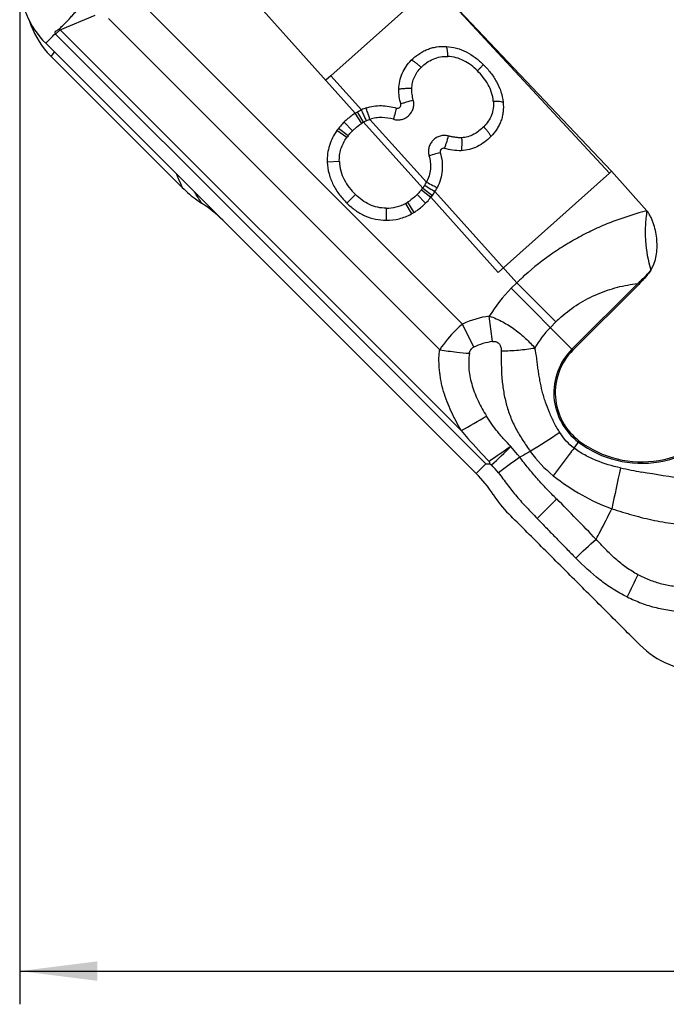
# Model space of a CAD drawing. Units: millimetres. Extents: x 0 to 420, y 0 to 297.
# Drawn here: x 271 to 300, y 70 to 114 of the extents above; entities that cross this region are included whole.
import ezdxf

# ---------------------------------------------------------------- set-up
doc = ezdxf.new("R2010")
doc.units = ezdxf.units.MM
doc.header["$LTSCALE"] = 23.1
doc.layers.get('0').update_dxf_attribs({"linetype": 'CONTINUOUS'})
doc.layers.add('607232781-000-01-ED1_DIM', color=7, linetype='CONTINUOUS')
doc.layers.add('607232781-000_CL', color=7, linetype='CONTINUOUS')
doc.styles.get("Standard").update_dxf_attribs({"font": 'TXT.SHX', "width": 0.7})
doc.dimstyles.new('DIMSTYLE_3', dxfattribs={"dimtxt": 3.5, "dimasz": 3.5, "dimexe": 1.5, "dimexo": 0, "dimgap": 0.875, "dimtad": 1, "dimdec": 3, "dimlfac": 0.2, "dimdsep": 46, "dimtxsty": 'STANDARD', "dimblk": '_FILLED', "dimblk1": '_FILLED', "dimblk2": '_FILLED', "dimcen": 0.09, "dimclrt": 2, "dimadec": 3, "dimazin": 2, "dimtp": 0.1, "dimtm": 0.1, "dimtfac": 1, "dimtdec": 3, "dimtofl": 0, "dimtmove": 0, "dimatfit": 3, "dimldrblk": '_FILLED', "dimfxl": 1, "dimtolj": 1, "dimarcsym": 0})

# ---------------------------------------------------------------- blocks, each defined once
blk = doc.blocks.new('_FILLED')
at = {"color": 0, "linetype": 'BYBLOCK'}
blk.add_solid([(0, 0), (-1, 0.125), (-1, -0.125)], dxfattribs=at)
blk = doc.blocks.new('*D3')
at = {"layer": '607232781-000-01-ED1_DIM', "color": 3, "linetype": 'CONTINUOUS'}
for p, q in [((270.85, 153.59), (270.85, 69.819)), ((371.23, 153.59), (371.23, 69.819)), ((270.85, 71.319), (321.04, 71.319)), ((371.23, 71.319), (321.04, 71.319))]:
    blk.add_line(p, q, dxfattribs=at)
at = {"layer": '607232781-000-01-ED1_DIM', "color": 3, "linetype": 'CONTINUOUS', "xscale": 3.5, "yscale": 3.5, "zscale": 3.5, "rotation": 180}
blk.add_blockref('_FILLED', (270.85, 71.319), dxfattribs=at)
at = {"layer": '607232781-000-01-ED1_DIM', "color": 3, "linetype": 'CONTINUOUS', "xscale": 3.5, "yscale": 3.5, "zscale": 3.5}
blk.add_blockref('_FILLED', (371.23, 71.319), dxfattribs=at)
at = {"layer": '607232781-000-01-ED1_DIM', "color": 2, "linetype": 'CONTINUOUS', "insert": (321.04, 75.694), "char_height": 3.5, "width": 23.625, "attachment_point": 2, "line_spacing_factor": 0.9}
blk.add_mtext('20.076', dxfattribs=at)

msp = doc.modelspace()

# ---------------------------------------------------------------- linework, layer by layer
at = {"layer": '607232781-000_CL', "color": 9, "linetype": 'CONTINUOUS'}
for p, q in [((280.2067, 116.5089), (285.9896, 110.0454)), ((289.5347, 115.8839), (297.4516, 107.337)), ((290.8336, 100.5253), (276.2063, 115.1526)), ((272.6697, 113.813), (274.2502, 114.4677)), ((274.8495, 114.3243), (289.8053, 99.3686)), ((272.6697, 113.813), (272.4712, 113.6145)), ((290.7679, 95.7147), (272.6697, 113.813)), ((272.0822, 113.261), (272.192, 113.3708)), ((272.192, 113.3708), (272.3279, 113.5068)), ((272.3279, 113.5068), (272.3942, 113.573)), ((272.4712, 113.6145), (291.8765, 94.2092)), ((272.0229, 113.2017), (272.0822, 113.261)), ((272.2709, 112.5991), (272.4129, 112.7924)), ((284.8859, 111.7287), (286.2648, 110.1947)), ((286.2807, 109.5841), (285.9895, 110.0455)), ((286.361, 109.6319), (286.0948, 110.1083)), ((285.6634, 109.02), (285.2345, 109.357)), ((285.8662, 109.2476), (285.4806, 109.6333)), ((286.3609, 109.6318), (289.0297, 106.659)), ((289.1994, 106.9291), (286.6529, 109.7638)), ((285.605, 108.9423), (285.1618, 109.2602)), ((285.2709, 107.8568), (284.7258, 107.8387)), ((286.0005, 106.3688), (285.6148, 105.9831)), ((288.7776, 106.3688), (289.1633, 105.9831)), ((288.9749, 106.5879), (289.4001, 106.2464)), ((289.0298, 106.6591), (289.4684, 106.3349)), ((289.4002, 106.2464), (292.4413, 102.8588)), ((289.5832, 106.503), (293.2757, 102.3914)), ((288.2589, 105.9733), (288.5195, 105.4941)), ((288.3453, 106.0231), (288.6302, 105.558)), ((287.3891, 105.7554), (287.3891, 105.21)), ((293.2757, 102.3914), (293.0222, 102.1379)), ((295.0435, 100.6236), (293.2757, 102.3914)), ((298.7331, 102.3631), (295.7651, 99.395)), ((298.7785, 102.3178), (298.7331, 102.3631)), ((293.0222, 102.1379), (295.8104, 99.3497)), ((291.3364, 99.482), (290.8336, 100.5253)), ((292.1847, 99.7322), (292.0364, 100.8818)), ((294.79, 100.3701), (295.0435, 100.6236)), ((295.8571, 94.9277), (296.0963, 95.2448)), ((291.8765, 94.2092), (291.4459, 93.7787)), ((294.1917, 91.7551), (295.0739, 92.6248))]:
    msp.add_line(p, q, dxfattribs=at)
at = {"layer": '607232781-000_CL', "color": 7, "linetype": 'CONTINUOUS'}
for p, q in [((284.8859, 111.7287), (289.5348, 115.8839)), ((289.5348, 115.8839), (297.5478, 107.423)), ((272.3942, 113.573), (272.4535, 113.6324)), ((291.4459, 93.7787), (272.0229, 113.2017)), ((272.2709, 112.5991), (278.1856, 106.6844)), ((284.8859, 111.7287), (284.6599, 111.5267)), ((297.4516, 107.337), (292.4413, 102.8588)), ((297.5478, 107.423), (297.4516, 107.337)), ((299.1436, 105.6375), (297.5478, 107.423)), ((295.8104, 99.3497), (298.7785, 102.3178)), ((292.0332, 94.3184), (292.0591, 94.2162))]:
    msp.add_line(p, q, dxfattribs=at)
for centre, radius, start, end in [((274.848, 116.0302), 3.9976, 180.02922, 225.03421), ((275.0982, 115.424), 3.9969, 197.78218, 221.23877), ((275.072, 115.402), 3.9627, 221.24925, 225.01778), ((287.1564, 108.2475), 2.1416, 108.44007, 114.60483), ((287.8983, 110.4169), 0.15, 253.3228, 14.503), ((287.4002, 107.655), 2.7545, 141.83691, 144.35721), ((289.965, 108.3082), 0.15, 75.24224, 196.06244), ((281.881, 110.3788), 5.2254, 224.99287, 234.56854), ((287.562, 107.7727), 2.3871, 327.86296, 332.76863), ((287.136, 108.0639), 2.9034, 321.24477, 323.45277), ((287.3379, 107.9124), 2.651, 323.48528, 327.88411), ((281.8056, 110.2732), 5.0956, 234.57059, 237.35272), ((275.968, 101.1724), 5.7165, 44.99651, 57.29475), ((287.3337, 107.6746), 2.4821, 298.53901, 301.48924), ((297.7385, 97.4216), 2.7268, 135, 232.96803), ((298.9073, 98.9708), 4.6674, 232.96803, 326.2971), ((287.404, 89.7363), 5.7165, 32.70525, 45.00349), ((296.5889, 95.6312), 5.1974, 212.67714, 225.0323), ((301.656, 88.8674), 3.9976, 225.02922, 270.03421)]:
    msp.add_arc(centre, radius, start, end, dxfattribs=at)
at = {"layer": '607232781-000_CL', "color": 9, "linetype": 'CONTINUOUS'}
for centre, radius, start, end in [((273.6567, 114.9334), 1.4931, 226.8416, 228.62056), ((273.8742, 115.0176), 1.9842, 224.27504, 225.00078), ((287.214, 108.1051), 1.7489, 119.194, 122.25712), ((287.2553, 108.0564), 1.8116, 114.93099, 119.58192), ((287.1772, 108.222), 1.6285, 108.77865, 114.89495), ((287.4003, 107.655), 2.2091, 141.835, 144.35357), ((287.3499, 107.9118), 2.0955, 323.28546, 327.73576), ((287.631, 107.736), 1.764, 327.69046, 332.77617), ((151.0692, 25.4437), 151.2185, 32.181686, 32.408558), ((287.2282, 107.9905), 2.2402, 321.23442, 323.53255), ((287.3337, 107.6746), 1.9367, 298.54101, 301.49335), ((302.1991, 93.1288), 12.8617, 131.77268, 133.93149), ((297.7385, 97.4216), 6.6699, 134.99975, 148.74987), ((292.5411, 96.9703), 3.9438, 97.3535, 115.65586), ((299.0947, 96.5724), 5.7293, 131.76864, 135.00045), ((297.7385, 97.4216), 4.1699, 135, 150.98485), ((292.5121, 97.0597), 2.6925, 96.98431, 115.8897), ((292.1897, 113.1736), 14.0095, 260.20058, 263.36122), ((292.1651, 112.9369), 13.7715, 263.3488, 265.73937), ((297.7385, 97.4216), 2.7909, 135, 232.96803), ((269.9253, 133.0796), 42.7849, 299.15334, 300.91654), ((298.9073, 98.9708), 4.7316, 232.96803, 326.29714), ((356.0091, -0.9707), 114.1284, 122.182145, 122.979435), ((313.3828, 64.8074), 36.4239, 124.00701, 125.88356), ((269.1219, 119.1449), 33.9645, 312.65996, 314.69684), ((303.8364, 75.4915), 21.6938, 117.30582, 118.71179), ((298.7719, 98.3895), 6.0829, 216.54097, 230.75407), ((354.4077, 10.079), 104.164, 125.84184, 126.502219), ((286.6978, 89.1874), 7.3756, 38.80668, 42.47512), ((620.3877, 24.7481), 329.7937, 167.872487, 168.200424), ((304.8816, 126.2293), 32.9323, 257.85695, 259.54807), ((104.3278, 297.5721), 282.5127, 312.704315, 312.958483), ((340.4741, 68.3082), 46.6741, 153.39504, 154.76484)]:
    msp.add_arc(centre, radius, start, end, dxfattribs=at)
at = {"layer": '607232781-000_CL', "color": 7, "linetype": 'CONTINUOUS'}
for points, knots in [([(272.6354, 113.8442), (272.6829, 113.8913), (272.7537, 113.9622), (272.849, 114.056), (272.9209, 114.126), (272.9919, 114.1971), (273.0604, 114.2707), (273.1275, 114.3457), (273.194, 114.4213), (273.2606, 114.497), (273.3273, 114.5726), (273.3822, 114.6364), (273.4246, 114.6887), (273.4553, 114.7292), (273.4846, 114.7711), (273.5098, 114.8159), (273.5256, 114.8654), (273.5285, 114.9177), (273.5232, 114.9701), (273.509, 115.0391), (273.4921, 115.0891), (273.4799, 115.122)], [0, 0, 0, 0, 0.1234457, 0.1852264, 0.2470456, 0.3088943, 0.3708032, 0.4327873, 0.4948175, 0.5568822, 0.6190596, 0.6811978, 0.7122202, 0.7434467, 0.7750926, 0.8066915, 0.8380659, 0.8700971, 0.9027469, 0.9352443, 1, 1, 1, 1]), ([(272.4535, 113.6324), (272.4471, 113.644), (272.44, 113.6704), (272.4454, 113.704), (272.4583, 113.7273), (272.4717, 113.7419), (272.4871, 113.7541), (272.5198, 113.7755), (272.5616, 113.7935), (272.6068, 113.8185), (272.6263, 113.8353), (272.6354, 113.8442)], [0, 0, 0, 0, 0.1269314, 0.2533898, 0.3166587, 0.3796245, 0.4425384, 0.5052226, 0.7544264, 0.8777811, 1, 1, 1, 1]), ([(288.5163, 112.433), (288.6195, 112.5362), (288.7875, 112.6786), (289.0361, 112.8311), (289.2338, 112.9238), (289.4406, 112.9938), (289.7255, 113.0542), (289.9457, 113.0635), (290.0911, 113.0557)], [0, 0, 0, 0, 0.2506447, 0.3756028, 0.5003313, 0.6249913, 0.7498181, 1, 1, 1, 1]), ([(290.0911, 113.0557), (290.2478, 113.0472), (290.5621, 112.9958), (291.0072, 112.8195), (291.4132, 112.5604), (291.6541, 112.3472), (291.7677, 112.2336)], [0, 0, 0, 0, 0.2466831, 0.4960382, 0.7475437, 1, 1, 1, 1]), ([(287.9548, 111.1269), (287.9587, 111.2492), (287.9858, 111.4932), (288.0957, 111.8439), (288.2741, 112.1629), (288.4313, 112.348), (288.5163, 112.433)], [0, 0, 0, 0, 0.2519898, 0.5028428, 0.752222, 1, 1, 1, 1]), ([(291.7677, 112.2336), (291.8836, 112.1177), (292.1031, 111.8731), (292.3771, 111.4643), (292.5748, 111.016), (292.6425, 110.6968), (292.6589, 110.5367)], [0, 0, 0, 0, 0.2518607, 0.5032337, 0.7528918, 1, 1, 1, 1]), ([(288.0435, 110.4544), (288.0151, 110.5643), (287.968, 110.7864), (287.9513, 111.0138), (287.9548, 111.1269)], [0, 0, 0, 0, 0.5005226, 1, 1, 1, 1]), ([(286.479, 110.2792), (286.5895, 110.316), (286.8173, 110.371), (287.1675, 110.3939), (287.5165, 110.3607), (287.7438, 110.3066), (287.8553, 110.2732)], [0, 0, 0, 0, 0.2500712, 0.500081, 0.7500644, 1, 1, 1, 1]), ([(292.6589, 110.5367), (292.6734, 110.3947), (292.6746, 110.1787), (292.6275, 109.8974), (292.5668, 109.6929), (292.4823, 109.4972), (292.3392, 109.2517), (292.2017, 109.0867), (292.1014, 108.9863)], [0, 0, 0, 0, 0.2511533, 0.3762284, 0.5009437, 0.6255377, 0.7502195, 1, 1, 1, 1]), ([(285.9896, 110.0455), (285.9426, 110.0158), (285.7615, 109.8931), (285.5958, 109.7486), (285.4805, 109.6334)], [0, 0, 0, 0, 0.2543651, 1, 1, 1, 1]), ([(285.9896, 110.0454), (286.0069, 110.0563), (286.0412, 110.0786), (286.0771, 110.0982), (286.0949, 110.1082)], [0, 0, 0, 0, 0.4999973, 1, 1, 1, 1]), ([(286.0949, 110.1082), (286.1226, 110.1237), (286.1784, 110.1543), (286.2358, 110.1816), (286.2648, 110.1947)], [0, 0, 0, 0, 0.4999922, 1, 1, 1, 1]), ([(285.4806, 109.6333), (285.4589, 109.6117), (285.3729, 109.5233), (285.2918, 109.43), (285.2345, 109.357)], [0, 0, 0, 0, 0.2478965, 1, 1, 1, 1]), ([(285.1617, 109.2601), (285.0883, 109.1577), (284.9559, 108.9417), (284.813, 108.5895), (284.7328, 108.2179), (284.7216, 107.9647), (284.7258, 107.8387)], [0, 0, 0, 0, 0.2499653, 0.4999964, 0.7500476, 1, 1, 1, 1]), ([(292.1014, 108.9863), (292.0131, 108.8981), (291.8244, 108.7319), (291.5034, 108.5307), (291.1467, 108.3944), (290.8936, 108.3566), (290.7666, 108.3512)], [0, 0, 0, 0, 0.247629, 0.4969645, 0.7478061, 1, 1, 1, 1]), ([(290.7666, 108.3512), (290.6382, 108.3457), (290.3797, 108.3654), (290.1278, 108.4204), (290.0032, 108.4533)], [0, 0, 0, 0, 0.4993233, 1, 1, 1, 1]), ([(289.8208, 108.2667), (289.8584, 108.1362), (289.9142, 107.8688), (289.9234, 107.4588), (289.8494, 107.0551), (289.7466, 106.8013), (289.6845, 106.6804)], [0, 0, 0, 0, 0.2499572, 0.4999096, 0.7498937, 1, 1, 1, 1]), ([(284.7257, 107.8387), (284.7317, 107.6589), (284.7841, 107.3006), (284.9809, 106.8016), (285.2653, 106.3604), (285.4948, 106.1031), (285.6148, 105.9831)], [0, 0, 0, 0, 0.2561729, 0.510475, 0.7582575, 1, 1, 1, 1]), ([(289.1633, 105.9831), (289.184, 106.0038), (289.2665, 106.0883), (289.3446, 106.1771), (289.4002, 106.2464)], [0, 0, 0, 0, 0.2479064, 1, 1, 1, 1]), ([(285.6148, 105.9831), (285.7318, 105.8662), (285.9207, 105.7027), (286.1994, 105.5231), (286.4953, 105.3732), (286.8918, 105.2445), (287.2237, 105.21), (287.3891, 105.21)], [0, 0, 0, 0, 0.2499118, 0.3749994, 0.5001254, 0.7501766, 1, 1, 1, 1]), ([(288.6302, 105.558), (288.6794, 105.5882), (288.8694, 105.7136), (289.0432, 105.863), (289.1633, 105.9831)], [0, 0, 0, 0, 0.2536494, 1, 1, 1, 1]), ([(287.3891, 105.21), (287.5844, 105.21), (287.978, 105.255), (288.347, 105.4003), (288.5195, 105.4941)], [0, 0, 0, 0, 0.4986664, 1, 1, 1, 1]), ([(299.1436, 105.6375), (299.11, 105.418), (299.0652, 104.9676), (299.0711, 104.0638), (299.1917, 103.3867), (299.317, 102.9535)], [0, 0, 0, 0, 0.2459997, 0.5003463, 1, 1, 1, 1]), ([(299.317, 102.9535), (299.3503, 103.0021), (299.4088, 103.1051), (299.4998, 103.3229), (299.573, 103.6099), (299.6093, 103.9626), (299.6016, 104.317), (299.5541, 104.6681), (299.4821, 104.9547), (299.4037, 105.1772), (299.3334, 105.3397), (299.2639, 105.47), (299.1995, 105.5688), (299.1633, 105.6155), (299.1436, 105.6375)], [0, 0, 0, 0, 0.0624988, 0.125007, 0.2499351, 0.3749174, 0.4999206, 0.6249262, 0.7499186, 0.8124381, 0.8749553, 0.9374614, 0.968737, 1, 1, 1, 1]), ([(299.317, 102.9535), (299.2777, 102.8962), (299.1136, 102.6716), (298.9259, 102.4652), (298.7785, 102.3178)], [0, 0, 0, 0, 0.2501106, 1, 1, 1, 1]), ([(292.0364, 100.8818), (292.1421, 100.8499), (292.3485, 100.7707), (292.6453, 100.6271), (292.9268, 100.4607), (293.1923, 100.2776), (293.4417, 100.0817), (293.6746, 99.8763), (293.8911, 99.6641), (294.0274, 99.5184), (294.092, 99.4441)], [0, 0, 0, 0, 0.1305696, 0.260599, 0.3895032, 0.5167274, 0.6417541, 0.7641653, 0.8836436, 1, 1, 1, 1]), ([(291.8765, 94.2092), (291.8915, 94.2121), (291.9219, 94.2167), (291.9679, 94.2162), (292.0133, 94.2119), (292.0443, 94.2126), (292.0591, 94.2162)], [0, 0, 0, 0, 0.2507498, 0.5003423, 0.7512106, 1, 1, 1, 1]), ([(298.8307, 86.0392), (298.338, 86.5323), (297.3519, 87.5178), (295.8734, 88.9967), (294.3946, 90.4752), (293.409, 91.4612), (292.916, 91.954)], [0, 0, 0, 0, 0.2500001, 0.5, 0.75, 1, 1, 1, 1]), ([(298.2543, 88.207), (298.4657, 88.1067), (298.7875, 87.9654), (299.2294, 87.8119), (299.5673, 87.7192), (299.9101, 87.6494), (300.2544, 87.5901), (300.5987, 87.5284), (300.827, 87.4802), (300.9416, 87.4573)], [0, 0, 0, 0, 0.25058, 0.3757255, 0.500687, 0.6254629, 0.7501369, 0.874911, 1, 1, 1, 1])]:
    msp.add_open_spline(points, degree=3, knots=knots, dxfattribs=at)
at = {"layer": '607232781-000_CL', "color": 9, "linetype": 'CONTINUOUS'}
for points, knots in [([(290.1652, 112.6038), (290.1655, 112.6548), (290.1628, 112.7515), (290.1499, 112.8827), (290.1303, 112.9748), (290.1091, 113.0286), (290.0974, 113.0483), (290.0911, 113.0557)], [0, 0, 0, 0, 0.3300967, 0.6262408, 0.8534172, 0.9369649, 1, 1, 1, 1]), ([(288.9575, 112.106), (289.0362, 112.1861), (289.2067, 112.3336), (289.502, 112.4993), (289.8269, 112.5953), (290.053, 112.6092), (290.1652, 112.6038)], [0, 0, 0, 0, 0.2503703, 0.4997974, 0.7493476, 1, 1, 1, 1]), ([(291.4978, 111.9566), (291.4077, 112.0467), (291.2169, 112.2163), (290.8947, 112.4224), (290.5403, 112.5611), (290.2899, 112.5988), (290.1652, 112.6038)], [0, 0, 0, 0, 0.2521771, 0.5035927, 0.7530544, 1, 1, 1, 1]), ([(288.9575, 112.106), (288.9188, 112.1445), (288.8404, 112.2176), (288.7233, 112.3137), (288.628, 112.3784), (288.5602, 112.4151), (288.5302, 112.4282), (288.5163, 112.433)], [0, 0, 0, 0, 0.2961854, 0.5814584, 0.822513, 0.9201683, 1, 1, 1, 1]), ([(288.5403, 111.1499), (288.543, 111.2396), (288.5642, 111.4185), (288.647, 111.6751), (288.7789, 111.9086), (288.8946, 112.044), (288.9575, 112.106)], [0, 0, 0, 0, 0.2519725, 0.5027566, 0.7521, 1, 1, 1, 1]), ([(291.4978, 111.9566), (291.5314, 111.9905), (291.5935, 112.0532), (291.6747, 112.136), (291.7281, 112.1908), (291.7559, 112.2205), (291.7648, 112.2301), (291.7677, 112.2336)], [0, 0, 0, 0, 0.3707659, 0.6844348, 0.8989495, 0.9641151, 1, 1, 1, 1]), ([(292.2169, 110.5842), (292.2054, 110.7141), (292.1528, 110.9732), (291.993, 111.3364), (291.77, 111.6662), (291.5917, 111.8631), (291.4978, 111.9566)], [0, 0, 0, 0, 0.2474148, 0.4971765, 0.7484127, 1, 1, 1, 1]), ([(288.5403, 111.1499), (288.4844, 111.1518), (288.373, 111.1535), (288.2136, 111.151), (288.0742, 111.1426), (287.9904, 111.1332), (287.9548, 111.1269)], [0, 0, 0, 0, 0.2860265, 0.5694482, 0.8153239, 1, 1, 1, 1]), ([(288.608, 110.6275), (288.5859, 110.7156), (288.55, 110.8881), (288.5368, 111.0648), (288.5402, 111.1499)], [0, 0, 0, 0, 0.5160038, 1, 1, 1, 1]), ([(286.6523, 109.7636), (286.6188, 109.8663), (286.5618, 110.0384), (286.5039, 110.2103), (286.479, 110.2792)], [0, 0, 0, 0, 0.595727, 1, 1, 1, 1]), ([(287.7136, 109.7661), (287.7736, 109.7492), (287.8988, 109.7311), (288.0865, 109.7538), (288.2617, 109.8244), (288.4129, 109.9369), (288.5311, 110.0835), (288.6078, 110.2556), (288.6369, 110.4418), (288.6232, 110.5672), (288.6081, 110.6275)], [0, 0, 0, 0, 0.1253556, 0.2507377, 0.3758136, 0.5007092, 0.6254426, 0.7500958, 0.8750222, 1, 1, 1, 1]), ([(287.7136, 109.7661), (287.7447, 109.8684), (287.7868, 110.0105), (287.8328, 110.1799), (287.8496, 110.2465), (287.8553, 110.2732)], [0, 0, 0, 0, 0.6089234, 0.8445868, 1, 1, 1, 1]), ([(288.6082, 110.6275), (288.4996, 110.5994), (288.3447, 110.5562), (288.1572, 110.4962), (288.0772, 110.4679), (288.0435, 110.4544)], [0, 0, 0, 0, 0.569643, 0.8158322, 1, 1, 1, 1]), ([(292.217, 110.5842), (292.226, 110.4774), (292.2238, 110.2636), (292.1492, 109.9519), (291.9979, 109.6682), (291.8588, 109.5041), (291.782, 109.4278)], [0, 0, 0, 0, 0.2518532, 0.4982421, 0.7456458, 1, 1, 1, 1]), ([(292.2169, 110.5842), (292.2672, 110.5868), (292.3623, 110.5888), (292.491, 110.5831), (292.5811, 110.5694), (292.6331, 110.5523), (292.652, 110.5423), (292.6589, 110.5367)], [0, 0, 0, 0, 0.3360813, 0.6346124, 0.8596573, 0.9405189, 1, 1, 1, 1]), ([(286.4916, 109.6992), (286.4471, 109.7976), (286.3718, 109.963), (286.2961, 110.1281), (286.2648, 110.1947)], [0, 0, 0, 0, 0.5947557, 1, 1, 1, 1]), ([(287.7136, 109.7661), (287.5412, 109.8145), (287.2719, 109.8598), (286.9127, 109.8351), (286.7374, 109.7921), (286.6523, 109.7636)], [0, 0, 0, 0, 0.499434, 0.7497116, 1, 1, 1, 1]), ([(285.8662, 109.2476), (285.8982, 109.2796), (286.0269, 109.4026), (286.1681, 109.5131), (286.2806, 109.5841)], [0, 0, 0, 0, 0.2533806, 1, 1, 1, 1]), ([(291.782, 109.4279), (291.6495, 109.2952), (291.3504, 109.0578), (290.9759, 108.9424), (290.7869, 108.9354)], [0, 0, 0, 0, 0.4978954, 1, 1, 1, 1]), ([(291.782, 109.4278), (291.8202, 109.3894), (291.8924, 109.3112), (291.9869, 109.194), (292.0499, 109.0985), (292.0849, 109.0305), (292.097, 109.0003), (292.1014, 108.9863)], [0, 0, 0, 0, 0.2964642, 0.5816224, 0.8224831, 0.9201012, 1, 1, 1, 1]), ([(285.2709, 107.8568), (285.2677, 107.9531), (285.2756, 108.1466), (285.3369, 108.4307), (285.4472, 108.6994), (285.549, 108.8641), (285.6051, 108.9424)], [0, 0, 0, 0, 0.2499682, 0.4999936, 0.7500231, 1, 1, 1, 1]), ([(285.6634, 109.02), (285.679, 109.0399), (285.7431, 109.1188), (285.8122, 109.1936), (285.8662, 109.2476)], [0, 0, 0, 0, 0.2483941, 1, 1, 1, 1]), ([(290.181, 109.0156), (290.121, 109.0308), (289.9962, 109.0452), (289.8105, 109.0172), (289.6384, 108.9422), (289.491, 108.8261), (289.3774, 108.6764), (289.3054, 108.5024), (289.2805, 108.3156), (289.297, 108.1904), (289.3136, 108.1305)], [0, 0, 0, 0, 0.1249221, 0.2497659, 0.3744072, 0.4991394, 0.6240558, 0.749157, 0.8746237, 1, 1, 1, 1]), ([(290.181, 109.0156), (290.1524, 108.9072), (290.1084, 108.7528), (290.0465, 108.5661), (290.0172, 108.4867), (290.0032, 108.4533)], [0, 0, 0, 0, 0.5697978, 0.8158841, 1, 1, 1, 1]), ([(290.7869, 108.9354), (290.736, 108.9333), (290.6337, 108.9346), (290.4813, 108.9519), (290.3303, 108.9794), (290.2305, 109.0026), (290.181, 109.0156)], [0, 0, 0, 0, 0.2494063, 0.4992894, 0.749566, 1, 1, 1, 1]), ([(290.7869, 108.9354), (290.7895, 108.8797), (290.7924, 108.7686), (290.791, 108.6095), (290.7829, 108.4704), (290.7733, 108.3867), (290.7666, 108.3512)], [0, 0, 0, 0, 0.2858393, 0.569061, 0.8149663, 1, 1, 1, 1]), ([(289.3136, 108.1305), (289.3415, 108.0314), (289.3821, 107.8284), (289.386, 107.5176), (289.3277, 107.2122), (289.2484, 107.0203), (289.1998, 106.9295)], [0, 0, 0, 0, 0.2499371, 0.4999062, 0.7499841, 1, 1, 1, 1]), ([(289.3136, 108.1305), (289.4161, 108.1605), (289.5585, 108.201), (289.7279, 108.2452), (289.7943, 108.2613), (289.8208, 108.2667)], [0, 0, 0, 0, 0.6098847, 0.8453016, 1, 1, 1, 1]), ([(285.2709, 107.8568), (285.2748, 107.7155), (285.3188, 107.4329), (285.4785, 107.0368), (285.7103, 106.6791), (285.8996, 106.4678), (286.0005, 106.3688)], [0, 0, 0, 0, 0.2499531, 0.4999963, 0.7500793, 1, 1, 1, 1]), ([(277.9186, 107.2867), (277.9399, 107.2372), (278.0274, 107.0357), (278.1172, 106.8353), (278.1856, 106.6844)], [0, 0, 0, 0, 0.2454474, 1, 1, 1, 1]), ([(289.1219, 106.7931), (289.2134, 106.7359), (289.3674, 106.6394), (289.5212, 106.5426), (289.5833, 106.5029)], [0, 0, 0, 0, 0.5944045, 1, 1, 1, 1]), ([(289.1998, 106.9295), (289.2962, 106.8806), (289.458, 106.798), (289.6195, 106.7149), (289.6845, 106.6804)], [0, 0, 0, 0, 0.595093, 1, 1, 1, 1]), ([(287.3891, 105.7554), (287.2593, 105.7543), (286.9985, 105.7814), (286.6265, 105.9062), (286.2886, 106.1051), (286.0917, 106.2764), (286.0005, 106.3688)], [0, 0, 0, 0, 0.2499372, 0.5000096, 0.7500411, 1, 1, 1, 1]), ([(288.7776, 106.3688), (288.7446, 106.3358), (288.6108, 106.2085), (288.463, 106.0953), (288.3454, 106.0232)], [0, 0, 0, 0, 0.2530005, 1, 1, 1, 1]), ([(288.9749, 106.5879), (288.9596, 106.5688), (288.8969, 106.4931), (288.8299, 106.421), (288.7776, 106.3688)], [0, 0, 0, 0, 0.2484109, 1, 1, 1, 1]), ([(287.3891, 105.7554), (287.5397, 105.7558), (287.8422, 105.7909), (288.1267, 105.9013), (288.259, 105.9733)], [0, 0, 0, 0, 0.5000401, 1, 1, 1, 1]), ([(299.1437, 105.6375), (298.6538, 105.5121), (297.9223, 105.2844), (296.9725, 104.8949), (296.2657, 104.5517), (295.5729, 104.1619), (294.6703, 103.582), (294.0308, 103.0837), (293.6309, 102.721)], [0, 0, 0, 0, 0.2409799, 0.3641559, 0.4889266, 0.6151742, 0.7427429, 1, 1, 1, 1]), ([(299.317, 102.9535), (299.2745, 102.9003), (299.0946, 102.6894), (298.8918, 102.499), (298.7331, 102.3631)], [0, 0, 0, 0, 0.2458088, 1, 1, 1, 1]), ([(295.2783, 100.8456), (295.5213, 101.0626), (296.0424, 101.4537), (296.9026, 101.899), (297.8062, 102.2032), (298.4247, 102.3221), (298.7331, 102.3631)], [0, 0, 0, 0, 0.2553302, 0.5077939, 0.7561331, 1, 1, 1, 1]), ([(290.8336, 100.5253), (290.7314, 100.4425), (290.3429, 100.1009), (290.0086, 99.6964), (289.8053, 99.3686)], [0, 0, 0, 0, 0.2542555, 1, 1, 1, 1]), ([(292.1847, 99.7322), (292.2131, 99.7358), (292.2705, 99.7391), (292.3555, 99.7241), (292.4322, 99.6851), (292.4909, 99.624), (292.5323, 99.5518), (292.5679, 99.4477), (292.5755, 99.3652), (292.5779, 99.3106)], [0, 0, 0, 0, 0.1286151, 0.2566771, 0.3833516, 0.5080041, 0.6318452, 0.754572, 1, 1, 1, 1]), ([(290.7679, 95.7147), (290.6074, 95.9956), (290.3779, 96.4239), (290.1245, 97.0186), (289.9683, 97.4758), (289.8736, 97.8661), (289.8202, 98.1815), (289.7907, 98.4193), (289.7711, 98.6581), (289.7617, 98.8969), (289.7691, 99.1346), (289.7899, 99.2915), (289.8053, 99.3686)], [0, 0, 0, 0, 0.2521047, 0.3779471, 0.5033946, 0.6281592, 0.690394, 0.7526072, 0.8148486, 0.877026, 0.9387697, 1, 1, 1, 1]), ([(291.142, 99.2035), (291.1024, 98.9604), (291.0922, 98.5846), (291.1685, 98.0944), (291.2945, 97.6101), (291.5291, 97.0261), (291.7744, 96.5869), (291.9078, 96.3737)], [0, 0, 0, 0, 0.2469182, 0.3715576, 0.4967396, 0.7478828, 1, 1, 1, 1]), ([(291.142, 99.2035), (291.1452, 99.2325), (291.157, 99.2904), (291.1969, 99.3706), (291.2581, 99.4371), (291.3093, 99.4693), (291.3364, 99.482)], [0, 0, 0, 0, 0.2463509, 0.4951097, 0.7470273, 1, 1, 1, 1]), ([(292.5779, 99.3106), (292.5761, 99.1136), (292.5718, 98.7167), (292.5924, 98.1186), (292.6635, 97.5192), (292.789, 96.9259), (292.9437, 96.4431), (293.1002, 96.0692), (293.2351, 95.7967), (293.3862, 95.5329), (293.6019, 95.1892), (293.7727, 94.9371), (293.8847, 94.7678)], [0, 0, 0, 0, 0.1223109, 0.2464185, 0.3712298, 0.496588, 0.6223702, 0.6852689, 0.7481158, 0.8109898, 0.8739713, 1, 1, 1, 1]), ([(292.5779, 99.3106), (292.8372, 99.3168), (293.3437, 99.3447), (293.8475, 99.4051), (294.092, 99.4441)], [0, 0, 0, 0, 0.5116181, 1, 1, 1, 1]), ([(295.2229, 95.623), (295.1286, 95.7649), (294.959, 96.062), (294.7478, 96.5277), (294.5933, 96.9241), (294.4894, 97.2466), (294.4014, 97.572), (294.3337, 97.9011), (294.2765, 98.2306), (294.2379, 98.4765), (294.2032, 98.7218), (294.1637, 99.0452), (294.1326, 99.2879), (294.092, 99.4441)], [0, 0, 0, 0, 0.1271468, 0.2545051, 0.3812471, 0.4443139, 0.5072395, 0.6326024, 0.6948428, 0.7567111, 0.8182812, 0.8796166, 1, 1, 1, 1]), ([(293.011, 95.0017), (292.9069, 95.1058), (292.7522, 95.2634), (292.5559, 95.4829), (292.368, 95.7094), (292.1479, 96.004), (291.9859, 96.2494), (291.9078, 96.3737)], [0, 0, 0, 0, 0.2502744, 0.3753569, 0.5004215, 0.7503779, 1, 1, 1, 1]), ([(290.7678, 95.7149), (290.8693, 95.5964), (291.2807, 95.1216), (291.705, 94.6579), (292.0333, 94.3184)], [0, 0, 0, 0, 0.2483513, 1, 1, 1, 1]), ([(295.8571, 94.9277), (295.7307, 95.0218), (295.4959, 95.2352), (295.3053, 95.4887), (295.2229, 95.623)], [0, 0, 0, 0, 0.5000822, 1, 1, 1, 1]), ([(293.4145, 94.5182), (293.3804, 94.5594), (293.2463, 94.7209), (293.1112, 94.8815), (293.011, 95.0017)], [0, 0, 0, 0, 0.2548382, 1, 1, 1, 1]), ([(295.8571, 94.9277), (295.7842, 94.83), (295.4732, 94.4135), (295.1619, 93.9973), (294.9235, 93.6787)], [0, 0, 0, 0, 0.234475, 1, 1, 1, 1]), ([(297.9542, 94.0338), (297.5799, 94.1144), (297.0253, 94.2766), (296.3333, 94.6061), (296.0104, 94.8132), (295.8571, 94.9277)], [0, 0, 0, 0, 0.5004088, 0.7498686, 1, 1, 1, 1]), ([(295.0739, 92.6248), (294.924, 92.7719), (294.6289, 93.0711), (294.2015, 93.5343), (293.7931, 94.0144), (293.5374, 94.3479), (293.4145, 94.5182)], [0, 0, 0, 0, 0.2500365, 0.5000705, 0.7500651, 1, 1, 1, 1]), ([(292.4453, 93.8096), (292.5175, 93.7235), (292.6542, 93.5448), (292.8527, 93.2722), (293.0576, 93.0041), (293.2712, 92.7427), (293.4942, 92.4893), (293.7996, 92.1586), (294.0347, 91.9164), (294.1917, 91.7551)], [0, 0, 0, 0, 0.124867, 0.2498513, 0.3748194, 0.4997958, 0.6248503, 0.7499258, 1, 1, 1, 1]), ([(301.5434, 93.4581), (301.3173, 93.4832), (300.4354, 93.5884), (299.557, 93.7235), (298.9073, 93.8434)], [0, 0, 0, 0, 0.256187, 1, 1, 1, 1]), ([(294.9235, 93.6787), (295.3233, 93.352), (296.1702, 92.7832), (297.0966, 92.3611), (297.5629, 92.1872)], [0, 0, 0, 0, 0.5091716, 1, 1, 1, 1]), ([(296.8512, 90.8159), (296.9137, 90.9263), (297.1615, 91.3779), (297.3917, 91.8389), (297.5629, 92.1872)], [0, 0, 0, 0, 0.2463787, 1, 1, 1, 1]), ([(297.5629, 92.1872), (297.7237, 92.1419), (297.9625, 92.0658), (298.281, 91.9656), (298.6008, 91.8719), (299.0034, 91.767), (299.4902, 91.6614), (299.9788, 91.5724), (300.3871, 91.5107), (300.7146, 91.4762), (301.0416, 91.4536), (301.2868, 91.4433), (301.4499, 91.4338)], [0, 0, 0, 0, 0.1261218, 0.1891349, 0.2520813, 0.3777429, 0.5030807, 0.6280796, 0.7526238, 0.8147108, 0.8766959, 1, 1, 1, 1]), ([(294.1917, 91.7551), (294.3361, 91.6053), (294.625, 91.3056), (295.0606, 90.8582), (295.497, 90.4117), (295.7871, 90.1131), (295.9321, 89.9639)], [0, 0, 0, 0, 0.2500028, 0.5000032, 0.7500022, 1, 1, 1, 1]), ([(298.742, 89.2105), (298.5603, 89.3106), (298.2063, 89.5294), (297.7186, 89.9194), (297.2729, 90.3563), (296.9923, 90.6632), (296.8512, 90.8159)], [0, 0, 0, 0, 0.2496503, 0.4996121, 0.7498035, 1, 1, 1, 1]), ([(298.2543, 88.207), (298.0359, 88.3145), (297.6101, 88.5538), (296.8124, 89.1164), (296.2724, 89.6146), (295.9321, 89.9639)], [0, 0, 0, 0, 0.2497499, 0.4998194, 1, 1, 1, 1]), ([(300.9699, 88.7126), (300.8777, 88.6847), (300.7317, 88.6668), (300.5384, 88.6698), (300.3933, 88.6801), (300.2492, 88.6977), (300.0586, 88.7297), (299.8227, 88.7835), (299.5438, 88.8654), (299.1791, 88.9984), (298.9147, 89.1218), (298.742, 89.2105)], [0, 0, 0, 0, 0.1243606, 0.1871119, 0.2496698, 0.3120494, 0.3743797, 0.499153, 0.6241764, 0.7493515, 1, 1, 1, 1])]:
    msp.add_open_spline(points, degree=3, knots=knots, dxfattribs=at)
at = {"layer": '607232781-000_CL', "color": 7, "linetype": 'CONTINUOUS'}
msp.add_open_spline([(292.0591, 94.2162), (292.0854, 94.2002), (292.1113, 94.1836), (292.1378, 94.1679)], degree=3, dxfattribs=at)
at = {"layer": '607232781-000_CL', "color": 9, "linetype": 'CONTINUOUS'}
msp.add_open_spline([(296.8476, 90.8124), (296.266, 91.4258), (295.6722, 92.0276), (295.0776, 92.6284)], degree=3, dxfattribs=at)

# ---------------------------------------------------------------- dimensions: what is measured, and where the dimension line sits
at = {"layer": '607232781-000-01-ED1_DIM', "color": 3, "linetype": 'CONTINUOUS'}
dim = msp.add_linear_dim(base=(371.2304, 71.3188), p1=(270.8505, 153.5895), p2=(371.2304, 153.5895), dimstyle='DIMSTYLE_3', dxfattribs=at)
dim.commit()
dim.dimension.update_dxf_attribs({"geometry": '*D3', "text_midpoint": (320.5405, 71.3188), "dimtype": 160})

doc.saveas('drawing.dxf')
